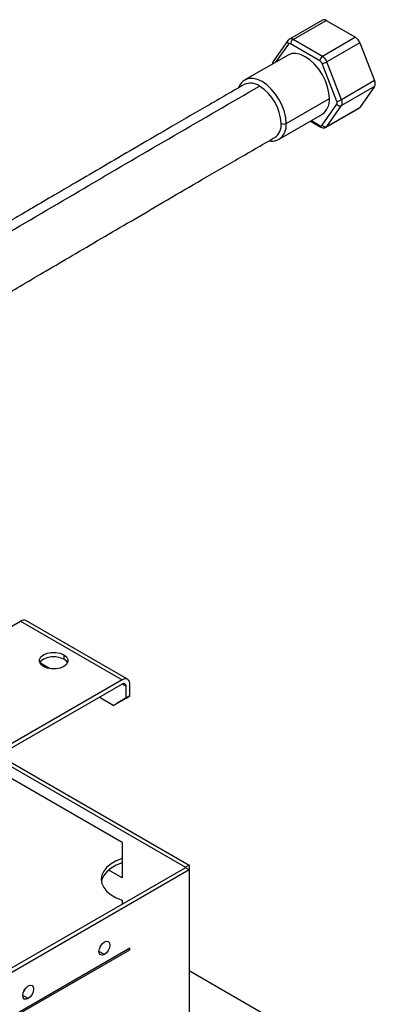
# Paper-space layout '_Isometric' of a CAD drawing. Units: millimetres. Extents: x -352 to 369, y -203 to 286.
# Drawn here: x 270 to 369, y 13 to 286 of the extents above; entities that cross this region are included whole.
import ezdxf

# ---------------------------------------------------------------- set-up
doc = ezdxf.new("R2010")
doc.units = ezdxf.units.MM

psp = doc.layouts.new('_Isometric')

# ---------------------------------------------------------------- linework, layer by layer
at = {"color": 7, "linetype": 'Continuous', "lineweight": 25}
for p, q in [((354.13, 286.39), (344.94, 281.08)), ((345.94, 280.98), (355.13, 286.29)), ((355.13, 286.29), (363.29, 281.58)), ((344.5, 280.69), (340.42, 274.88)), ((344.62, 279.71), (341.04, 274.62)), ((353.39, 275.05), (345.23, 279.76)), ((354.1, 276.27), (345.94, 280.98)), ((363.29, 281.58), (354.1, 276.27)), ((364.52, 280.05), (355.33, 274.75)), ((364.52, 280.05), (368.6, 269.53)), ((344.56, 276.65), (332.54, 269.71)), ((358.09, 263.76), (354.01, 274.28)), ((359.41, 264.23), (355.33, 274.75)), ((332.65, 269.77), (332.54, 269.71)), ((368.6, 269.53), (359.41, 264.23)), ((368.6, 267.9), (359.41, 262.59)), ((368.6, 267.9), (364.52, 262.09)), ((344.01, 257.6), (356.03, 264.54)), ((354.01, 257.14), (358.09, 262.95)), ((355.1, 256.58), (364.29, 261.88)), ((355.33, 256.78), (359.41, 262.59)), ((355.33, 256.78), (364.52, 262.09)), ((342.04, 253.25), (354.06, 260.19)), ((350.74, 258.28), (353.6, 256.62)), ((351.03, 258.45), (353.39, 257.08)), ((341.93, 253.19), (342.04, 253.25)), ((187.74, 124.71), (315.97, 50.69)), ((188.8, 125.33), (317.03, 51.3)), ((234.76, 98.79), (270.11, 119.2)), ((270.11, 119.2), (298.4, 102.87)), ((299.9, 103.02), (271.61, 119.35)), ((282.14, 109.81), (282.14, 108.59)), ((278.2, 105.96), (275.46, 107.54)), ((298.4, 102.87), (263.04, 82.46)), ((298.4, 101.65), (264.11, 81.85)), ((299.46, 101.04), (298.4, 101.65)), ((300.52, 98.38), (300.52, 101.65)), ((299.46, 97.77), (299.46, 101.04)), ((295.92, 95.73), (292.03, 97.98)), ((295.92, 95.73), (299.46, 97.77)), ((295.92, 95.73), (296.98, 96.34)), ((300.52, 98.38), (296.98, 96.34)), ((299.46, 97.77), (300.52, 98.38)), ((298.4, 57.56), (263.4, 77.77)), ((298.4, 57.56), (298.4, 47.77)), ((315.97, 50.56), (187.74, -23.46)), ((317.03, 49.95), (188.8, -24.08)), ((298.4, 47.77), (294.63, 49.94)), ((317.03, 51.3), (315.97, 50.69)), ((315.97, 50.56), (315.97, 50.69)), ((317.03, 49.95), (315.97, 50.56)), ((317.03, 51.3), (317.03, 1.78)), ((298.4, 41.58), (298.4, 40.42)), ((300.52, 28.17), (201.53, -28.98)), ((201.88, -29.18), (300.52, 27.76)), ((300.52, 27.76), (300.17, 27.97)), ((300.52, 27.76), (300.52, 28.17)), ((293.45, 26.42), (291.93, 27.3)), ((351.43, 2.04), (317.03, 21.9)), ((272.24, 14.17), (270.72, 15.05))]:
    psp.add_line(p, q, dxfattribs=at)
at = {"color": 7, "linetype": 'Continuous', "lineweight": 25, "flags": 128}
for points in [[(356.03, 264.54), (355.9, 266.13), (355.52, 267.81), (354.9, 269.51), (354.06, 271.16), (353.04, 272.72), (351.88, 274.1), (350.62, 275.27), (349.31, 276.18), (348, 276.79), (346.74, 277.07), (345.58, 277.03), (344.56, 276.65)], [(344.01, 257.6), (343.88, 259.19), (343.5, 260.87), (342.88, 262.57), (342.04, 264.22), (341.02, 265.78), (339.86, 267.16), (338.6, 268.33), (337.29, 269.24), (335.98, 269.85), (334.72, 270.13), (333.56, 270.09), (332.65, 269.77)], [(364.52, 262.09), (364.41, 261.97), (364.29, 261.88), (364.29, 261.88)], [(355.12, 256.58), (355.22, 256.67), (355.33, 256.78)], [(276.48, 106.55), (275.74, 107.13), (275.36, 107.82), (275.36, 108.54), (275.74, 109.23), (276.48, 109.81), (277.49, 110.24), (278.68, 110.46), (279.93, 110.46), (281.12, 110.24), (282.14, 109.81)], [(282.14, 109.81), (282.87, 109.23), (283.26, 108.54), (283.26, 107.82), (282.87, 107.13), (282.14, 106.55), (281.12, 106.12), (279.93, 105.9), (278.68, 105.9), (277.49, 106.12), (276.48, 106.55)], [(282.14, 108.59), (281.12, 109.01), (279.93, 109.24), (278.68, 109.24), (277.49, 109.01), (276.48, 108.59), (275.74, 108), (275.44, 107.55)], [(283.16, 107.57), (282.87, 108), (282.14, 108.59)], [(298.4, 53.14), (296.73, 52.48), (295.29, 51.66), (294.12, 50.71), (293.26, 49.65), (292.73, 48.52), (292.56, 47.36), (292.73, 46.2), (293.26, 45.07), (294.12, 44.01), (295.29, 43.06), (296.73, 42.24), (298.4, 41.58)], [(298.4, 51.91), (296.73, 51.25), (295.29, 50.43), (294.12, 49.48), (293.26, 48.42), (292.73, 47.3), (292.6, 46.75)], [(293.45, 29.93), (294.03, 30.13), (294.52, 30.03), (294.85, 29.66), (294.97, 29.05), (294.85, 28.31), (294.52, 27.55), (294.03, 26.89), (293.45, 26.42)], [(293.45, 26.42), (292.87, 26.22), (292.37, 26.31), (292.04, 26.69), (291.93, 27.3), (292.04, 28.03), (292.37, 28.79), (292.87, 29.46), (293.45, 29.93)], [(292.56, 29.09), (292.4, 28.78), (292.21, 28.48)], [(272.24, 14.17), (271.65, 13.97), (271.16, 14.06), (270.83, 14.44), (270.72, 15.05), (270.83, 15.79), (271.16, 16.55), (271.65, 17.21), (272.24, 17.68)], [(271.35, 16.84), (271.19, 16.53), (271, 16.24)], [(272.24, 17.68), (272.82, 17.88), (273.31, 17.79), (273.64, 17.41), (273.76, 16.8), (273.64, 16.07), (273.31, 15.31), (272.82, 14.64), (272.24, 14.17)]]:
    psp.add_lwpolyline(points, dxfattribs=at)
at = {"color": 7, "linetype": 'Continuous', "lineweight": 25}
for centre, radius, start, end in [((354.54, 285.47), 1.01, 54.5328, 114.1568), ((345.19, 280.27), 0.803, 149.4308, 224.5336), ((344.95, 279.42), 0.44, 50.7518, 139.4672), ((345.36, 280.23), 0.955, 52.6162, 116.1804), ((346.76, 279.69), 1.54, 122.6055, 177.3945), ((361.64, 278.99), 3.07, 20.2271, 57.362), ((341.02, 274.48), 0.715, 146.3178, 201.6621), ((354.93, 274.98), 1.54, 122.6055, 177.3945), ((352.57, 273.75), 1.53, 20.2271, 57.362), ((353.42, 278.06), 3.82, 278.7779, 299.8905), ((352.44, 273.69), 3.07, 20.2271, 57.362), ((334.09, 264.54), 4.28, 54.3824, 114.3117), ((366.97, 268.72), 1.83, 333.4364, 26.5636), ((329.54, 257.01), 13.06, 2.6055, 57.3948), ((351.37, 264.03), 4.68, 305.0133, 6.2988), ((357.51, 267.53), 3.82, 278.7779, 299.8905), ((357.27, 263.35), 0.913, 333.4364, 26.5636), ((358.97, 263.58), 1.09, 216.0257, 293.972), ((357.77, 263.41), 1.83, 333.4364, 26.5636), ((338.43, 257.14), 4.19, 305.0203, 6.2982), ((339.35, 257.09), 4.68, 305.0133, 6.2988), ((343.3, 258.97), 1.54, 242.6097, 297.3903), ((353.67, 257.42), 0.44, 230.7518, 319.4672), ((353.87, 257.02), 0.479, 172.7401, 235.9838), ((354.88, 257.78), 1.09, 216.0257, 293.972), ((270.99, 117.98), 1.51, 65.686, 125.6182), ((299.28, 101.65), 1.51, 65.686, 125.6182), ((298.81, 101.14), 0.655, 350.786, 129.2033), ((299.02, 101.8), 1.51, 354.3796, 54.302)]:
    psp.add_arc(centre, radius, start, end, dxfattribs=at)
for points, knots in [([(344.93, 281.08), (344.79, 280.98), (344.63, 280.87), (344.52, 280.71), (344.5, 280.69)], [0, 0, 0, 0, 0.869944, 1, 1, 1, 1]), ([(340.42, 274.88), (340.33, 274.72), (340.19, 274.48), (340.18, 274.2), (340.17, 274.12)], [0, 0, 0, 0, 0.686793, 1, 1, 1, 1]), ([(332.33, 268.44), (328.64, 266.3), (321.55, 262.2), (311.33, 256.26), (301.97, 250.81), (293.47, 245.84), (285.83, 241.37), (279.05, 237.39), (272.95, 233.81), (267.28, 230.48), (261.72, 227.21), (256.26, 224), (252.63, 221.86), (250.88, 220.83)], [0, 0, 0, 0, 0.135933, 0.261335, 0.376206, 0.480544, 0.574349, 0.657624, 0.730369, 0.799046, 0.86632, 0.935406, 1, 1, 1, 1]), ([(332.69, 269.77), (332.63, 269.74), (332.23, 269.59), (331.64, 269.02), (331.04, 268.29), (330.84, 267.72), (330.77, 267.53)], [0, 0, 0, 0, 0.062321, 0.435516, 0.806114, 1, 1, 1, 1]), ([(52.9, 100.98), (64.58, 107.72), (88.08, 121.26), (123.37, 141.75), (158.83, 163), (198.29, 187.06), (241.76, 212.49), (289.17, 240.49), (320.78, 258.84), (336.58, 268.01)], [0, 0, 0, 0, 0.123546, 0.248415, 0.373179, 0.498634, 0.665786, 0.832842, 1, 1, 1, 1]), ([(353.6, 256.62), (353.72, 256.57), (353.96, 256.45), (354.36, 256.38), (354.76, 256.41), (354.99, 256.52), (355.1, 256.58)], [0, 0, 0, 0, 0.234218, 0.484185, 0.742289, 1, 1, 1, 1]), ([(58.61, 87.52), (61.37, 89.11), (67.31, 92.54), (76.17, 97.65), (84.95, 102.72), (92.97, 107.35), (100.24, 111.56), (106.75, 115.34), (112.51, 118.7), (118.37, 122.12), (124.46, 125.7), (130.94, 129.51), (137.1, 133.15), (143.17, 136.77), (149.54, 140.57), (156.55, 144.79), (164.35, 149.52), (172.65, 154.57), (180.91, 159.59), (188.61, 164.25), (196.06, 168.72), (203.6, 173.21), (211.75, 178.04), (220.45, 183.18), (229.56, 188.54), (238.67, 193.91), (247.42, 199.06), (254.52, 203.24), (260.35, 206.67), (265.31, 209.6), (271.03, 212.96), (277.52, 216.78), (284.78, 221.04), (292.64, 225.65), (301.07, 230.59), (310.04, 235.83), (319.69, 241.46), (330.03, 247.47), (337.16, 251.59), (340.83, 253.71)], [0, 0, 0, 0, 0.029313, 0.063114, 0.09421, 0.122615, 0.148342, 0.171399, 0.191793, 0.209525, 0.23366, 0.256553, 0.27834, 0.299024, 0.32108, 0.345935, 0.37359, 0.404012, 0.434117, 0.461416, 0.485927, 0.513373, 0.541623, 0.572577, 0.605907, 0.638465, 0.669461, 0.698893, 0.713933, 0.731444, 0.751698, 0.774693, 0.800428, 0.828903, 0.858258, 0.890047, 0.924267, 0.960919, 1, 1, 1, 1]), ([(339.27, 252.81), (339.44, 252.78), (340.04, 252.66), (340.95, 252.77), (341.6, 253.06), (341.89, 253.2)], [0, 0, 0, 0, 0.1818893, 0.6354394, 1, 1, 1, 1])]:
    psp.add_open_spline(points, degree=3, knots=knots, dxfattribs=at)

doc.saveas('drawing.dxf')
